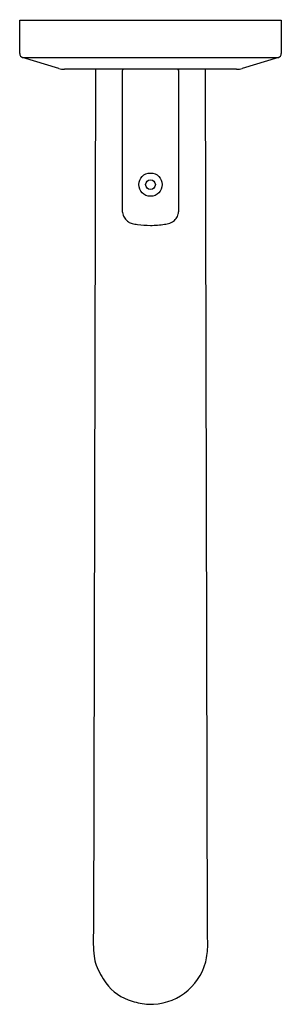
# Model space of a CAD drawing. Units: inches. Extents: x 3129.76 to 3132.28, y 93.53 to 103.01.
import ezdxf

# ---------------------------------------------------------------- set-up
doc = ezdxf.new("R2010")
doc.units = ezdxf.units.IN
doc.header["$LTSCALE"] = 0.64311
doc.header["$MEASUREMENT"] = 0
doc.layers.get('0').update_dxf_attribs({"color": 255, "linetype": 'CONTINUOUS'})
doc.layers.get('Defpoints').update_dxf_attribs({"linetype": 'CONTINUOUS'})
doc.styles.get("Standard").update_dxf_attribs({"font": 'txt', "width": 0.8})

msp = doc.modelspace()

# ---------------------------------------------------------------- linework, layer by layer
for p, q in [((3129.7572, 103.01), (3132.2769, 103.01)), ((3129.7572, 102.6879), (3129.7573, 103.01)), ((3132.2769, 103.01), (3132.2769, 102.6879)), ((3130.1331, 102.5459), (3129.7853, 102.6502)), ((3129.7853, 102.6502), (3132.2489, 102.6502)), ((3132.2489, 102.6502), (3131.9011, 102.5459)), ((3131.8445, 102.5376), (3130.1897, 102.5376)), ((3130.4874, 102.5376), (3130.4671, 94.219)), ((3130.7447, 102.5179), (3130.7447, 101.1786)), ((3130.7471, 102.5376), (3130.7471, 102.5274)), ((3131.2871, 102.5376), (3131.2871, 102.5274)), ((3131.2895, 101.1786), (3131.2895, 102.5179)), ((3131.5671, 94.2341), (3131.5468, 102.5376))]:
    msp.add_line(p, q)
for radius in [0.112, 0.0468]:
    msp.add_circle((3131.0171, 101.4256), radius)
for centre, radius, start, end in [((3129.7966, 102.6879), 0.0394, 179.99815, 253.30089), ((3132.2376, 102.6879), 0.0394, 286.69924, 0), ((3130.1897, 102.7344), 0.1969, 253.30089, 270), ((3130.7643, 102.5179), 0.0196, 151.19525, 180.18572), ((3130.7654, 102.5173), 0.0209, 104.23719, 151.19525), ((3131.2692, 102.5176), 0.0204, 39.42314, 78.38828), ((3131.2695, 102.5179), 0.02, 0, 39.42314), ((3131.8445, 102.7344), 0.1969, 270, 286.69924), ((3130.8748, 101.1789), 0.1302, 180.13661, 184.66659), ((3130.8926, 101.1803), 0.148, 184.66659, 194.30942), ((3130.8733, 101.1754), 0.128, 194.30942, 215.1977), ((3131.1565, 101.1776), 0.1328, 323.32348, 345.14683), ((3131.1479, 101.1793), 0.1416, 345.36529, 359.70196), ((3130.8799, 101.1801), 0.1361, 215.1977, 236.12187), ((3130.8703, 101.1658), 0.1189, 236.12187, 255.57813), ((3130.9757, 101.6737), 0.6375, 257.77565, 262.43111), ((3131.0167, 101.9644), 0.9311, 262.28481, 270.01939), ((3131.0176, 101.9537), 0.9204, 269.95997, 278.49084), ((3131.0535, 101.7293), 0.6932, 278.30122, 280.27555), ((3131.1366, 101.2709), 0.2273, 280.27555, 286.96686), ((3131.1612, 101.1716), 0.1252, 289.44536, 303.42765), ((3131.1296, 101.206), 0.1716, 305.90614, 321.08527), ((3131.769, 94.1436), 1.3041, 176.68643, 186.65166), ((3016.6357, 93.256), 114.9355, 0.420109, 0.487612), ((3130.9419, 94.0916), 0.6263, 345.62884, 0.64662), ((3130.846, 94.036), 0.3748, 186.65166, 200.67278), ((3131.0171, 94.0776), 0.55, 268.0035, 345.10279), ((3131.1544, 94.1524), 0.7045, 200.67278, 216.46994), ((3130.9781, 94.022), 0.4852, 216.46994, 253.39421), ((3131.0532, 94.2738), 0.7479, 253.39421, 265.76404)]:
    msp.add_arc(centre, radius, start, end)

# ---------------------------------------------------------------- texts
at = {"layer": 'Defpoints'}
for tag, p, s in [('TRADENAME', (3131.007, 103.0123), 'VICE'), ('MODELNUMBER', (3131.007, 103.0139), 'P34588-BN'), ('PRODUCT', (3131.007, 103.0106), 'BATH SPOUT')]:
    msp.add_attdef(tag, p, s, height=0.001, dxfattribs=at)

doc.saveas('drawing.dxf')
